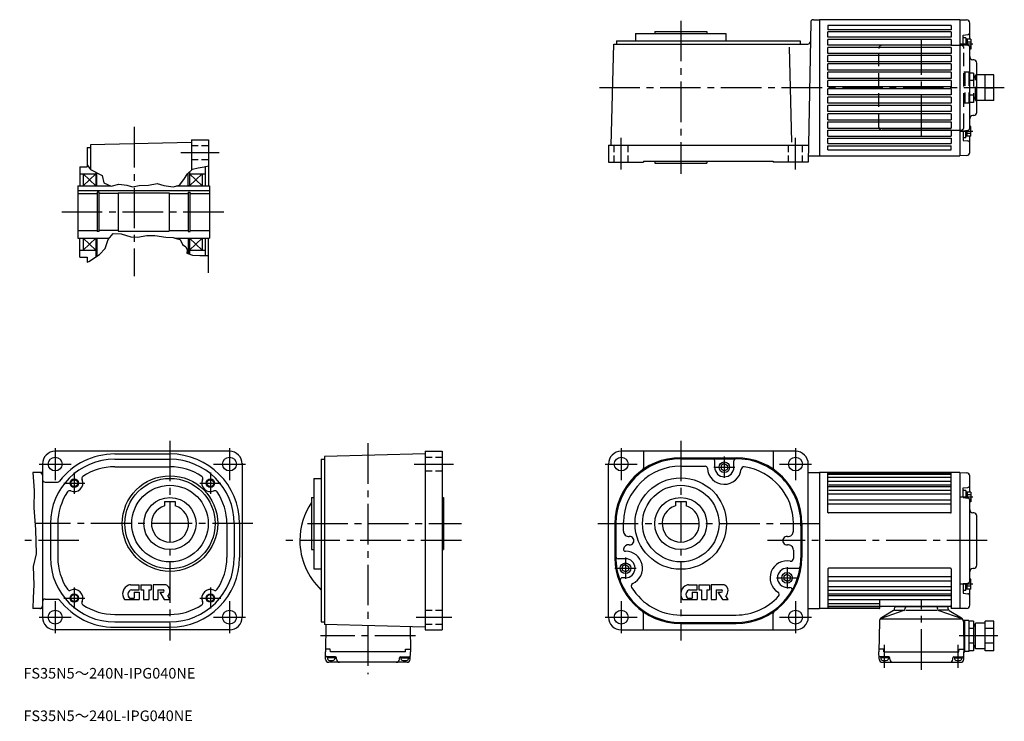
# Model space of a CAD drawing. Extents: x 96 to 1023, y 128 to 788.
import ezdxf

# ---------------------------------------------------------------- set-up
doc = ezdxf.new("R2010")
doc.units = 0
doc.header["$LTSCALE"] = 4
doc.header["$MEASUREMENT"] = 0
for name, pattern in [('HIDDEN2', [4.7625, 3.175, -1.5875]), ('SEKKEI_A2_', [14.2875, 9.525, -1.5875, 1.5875, -1.5875]), ('SEKKEI_H', [2.38125, 1.5875, -0.79375])]:
    doc.linetypes.add(name, pattern=pattern)
doc.layers.get('0').update_dxf_attribs({"linetype": 'CONTINUOUS'})
for name, color, linetype in [('CENTER', 3, 'SEKKEI_A2_'), ('HIDS', 1, 'HIDDEN2'), ('HOJO', 4, 'CONTINUOUS'), ('TITLE', 4, 'CONTINUOUS')]:
    doc.layers.add(name, color=color, linetype=linetype)
doc.styles.get("Standard").update_dxf_attribs({"font": 'simplex.shx', "bigfont": 'extfont.shx'})

msp = doc.modelspace()

# ---------------------------------------------------------------- linework, layer by layer
for p, q in [((843.24, 787.89), (848.89, 787.89)), ((848.89, 787.89), (848.89, 659.89)), ((980.89, 787.89), (848.89, 787.89)), ((980.89, 787.89), (980.89, 659.89)), ((980.89, 787.89), (987.47, 787.72)), ((840.75, 785.44), (838.45, 653.89)), ((972.89, 782.38), (856.89, 782.38)), ((856.89, 782.38), (856.89, 778.39)), ((972.89, 778.39), (856.89, 778.39)), ((972.89, 782.38), (972.89, 778.39)), ((990.39, 769.5), (990.39, 784.72)), ((675.95, 774.89), (760.95, 774.89)), ((675.95, 774.89), (675.95, 767.89)), ((693.95, 776.89), (742.95, 776.89)), ((693.95, 776.89), (693.95, 774.89)), ((742.95, 776.89), (742.95, 774.89)), ((760.95, 774.89), (760.95, 767.89)), ((972.89, 776.39), (856.89, 776.39)), ((856.89, 771.39), (856.89, 776.39)), ((972.89, 771.39), (856.89, 771.39)), ((972.89, 769.39), (856.89, 769.39)), ((856.89, 763.89), (856.89, 769.39)), ((972.89, 776.39), (972.89, 771.39)), ((972.89, 769.39), (972.89, 763.89)), ((984.09, 773.49), (988.56, 773.88)), ((984.09, 764.35), (984.09, 773.49)), ((986.69, 770.9), (984.09, 770.9)), ((986.69, 770.9), (986.69, 764.12)), ((991.49, 769.5), (986.69, 769.5)), ((987.99, 769.5), (987.99, 764)), ((991.49, 769.5), (991.49, 760.3)), ((652.95, 669.89), (655.44, 764.89)), ((655.44, 764.89), (837.93, 764.89)), ((657.95, 767.89), (830.95, 767.89)), ((657.95, 767.89), (657.95, 764.89)), ((823, 672.84), (820.66, 761.97)), ((830.95, 767.89), (830.95, 764.89)), ((972.89, 763.89), (856.89, 763.89)), ((972.89, 761.89), (856.89, 761.89)), ((856.89, 756.09), (856.89, 761.89)), ((972.89, 763.89), (907.89, 763.89)), ((972.89, 761.89), (972.89, 756.09)), ((984.09, 764.35), (988.56, 763.95)), ((987.99, 765.99), (986.69, 765.2)), ((987.99, 765.41), (986.69, 764.61)), ((991.49, 766.9), (987.99, 766.9)), ((991.49, 762.9), (990.15, 762.9)), ((990.39, 685.83), (990.39, 761.96)), ((991.49, 760.3), (990.39, 760.3)), ((972.89, 756.09), (856.89, 756.09)), ((972.89, 754.09), (856.89, 754.09)), ((856.89, 748.29), (856.89, 754.09)), ((972.89, 754.09), (972.89, 748.29)), ((972.89, 748.29), (856.89, 748.29)), ((972.89, 746.29), (856.89, 746.29)), ((856.89, 740.49), (856.89, 746.29)), ((972.89, 746.29), (972.89, 740.49)), ((994.15, 750.05), (993.15, 750.13)), ((996.89, 700.73), (996.89, 747.06)), ((972.89, 740.49), (856.89, 740.49)), ((972.89, 738.49), (856.89, 738.49)), ((856.89, 732.69), (856.89, 738.49)), ((972.89, 732.69), (856.89, 732.69)), ((972.89, 738.49), (972.89, 732.69)), ((1012.89, 735.89), (996.89, 735.89)), ((1004.89, 711.89), (1004.89, 735.89)), ((1012.89, 711.89), (1012.89, 735.89)), ((972.89, 730.69), (856.89, 730.69)), ((856.89, 724.89), (856.89, 730.69)), ((972.89, 724.89), (856.89, 724.89)), ((972.89, 722.89), (856.89, 722.89)), ((856.89, 717.09), (856.89, 722.89)), ((972.89, 730.69), (972.89, 724.89)), ((972.89, 722.89), (972.89, 717.09)), ((1004.89, 723.89), (1012.89, 723.89)), ((972.89, 717.09), (856.89, 717.09)), ((972.89, 715.09), (856.89, 715.09)), ((856.89, 709.29), (856.89, 715.09)), ((972.89, 715.09), (972.89, 709.29)), ((972.89, 709.29), (856.89, 709.29)), ((972.89, 707.29), (856.89, 707.29)), ((856.89, 701.49), (856.89, 707.29)), ((972.89, 707.29), (972.89, 701.49)), ((1012.89, 711.89), (996.89, 711.89)), ((972.89, 701.49), (856.89, 701.49)), ((972.89, 699.49), (856.89, 699.49)), ((856.89, 693.69), (856.89, 699.49)), ((972.89, 699.49), (972.89, 693.69)), ((994.15, 697.74), (993.13, 697.65)), ((856.89, 693.69), (972.89, 693.69)), ((856.89, 691.69), (972.89, 691.69)), ((856.89, 685.89), (856.89, 691.69)), ((856.89, 685.89), (972.89, 685.89)), ((972.89, 691.69), (972.89, 685.89)), ((991.49, 687.48), (990.39, 687.48)), ((991.49, 678.28), (991.49, 687.48)), ((856.89, 683.89), (972.89, 683.89)), ((856.89, 678.39), (856.89, 683.89)), ((856.89, 678.39), (972.89, 678.39)), ((856.89, 676.39), (972.89, 676.39)), ((856.89, 671.39), (856.89, 676.39)), ((972.89, 683.89), (907.89, 683.89)), ((972.89, 683.89), (972.89, 678.39)), ((972.89, 676.39), (972.89, 671.39)), ((984.09, 683.44), (988.56, 683.84)), ((984.09, 683.44), (984.09, 674.3)), ((986.69, 676.88), (984.09, 676.88)), ((986.69, 676.88), (986.69, 683.67)), ((987.99, 682.38), (986.69, 683.18)), ((987.99, 681.8), (986.69, 682.59)), ((991.49, 678.28), (986.69, 678.28)), ((987.99, 678.28), (987.99, 683.79)), ((991.49, 680.88), (987.99, 680.88)), ((991.49, 684.88), (990.15, 684.88)), ((990.39, 663.07), (990.39, 678.28)), ((160.11, 667.53), (160.11, 649.53)), ((160.11, 667.53), (163.11, 667.53)), ((258.11, 672.53), (163.11, 670.04)), ((163.11, 670.04), (163.11, 647.21)), ((258.11, 675.03), (258.11, 646.41)), ((258.11, 675.03), (274.11, 675.03)), ((274.11, 675.03), (274.11, 631.53)), ((650.45, 669.89), (650.45, 653.89)), ((650.45, 669.89), (838.73, 669.89)), ((856.89, 671.39), (972.89, 671.39)), ((856.89, 669.39), (972.89, 669.39)), ((856.89, 665.41), (856.89, 669.39)), ((972.89, 665.41), (972.89, 669.39)), ((984.09, 674.3), (988.56, 673.91)), ((838.55, 659.89), (848.89, 659.89)), ((848.89, 659.89), (980.89, 659.89)), ((856.89, 665.41), (972.89, 665.41)), ((987.47, 660.07), (980.89, 659.89)), ((153.11, 649.53), (160.11, 649.53)), ((153.11, 649.53), (153.11, 631.53)), ((271.11, 649.63), (271.11, 631.53)), ((650.45, 653.89), (683.45, 653.89)), ((683.45, 654.89), (805.45, 654.89)), ((683.45, 654.89), (683.45, 653.89)), ((693.95, 654.89), (693.95, 652.89)), ((693.95, 652.89), (742.95, 652.89)), ((742.95, 654.89), (742.95, 652.89)), ((805.45, 654.89), (805.45, 653.89)), ((838.45, 653.89), (805.45, 653.89)), ((153.11, 643.03), (168.11, 643.03)), ((156.11, 643.03), (156.11, 631.53)), ((156.11, 631.53), (167.98, 643.03)), ((156.11, 643.03), (168.11, 631.53)), ((168.11, 644.42), (168.11, 631.53)), ((169.11, 631.53), (169.11, 643.89)), ((255.11, 631.53), (255.11, 643.41)), ((256.11, 644.41), (256.11, 631.53)), ((256.11, 643.03), (271.11, 643.03)), ((256.11, 643.03), (268.11, 631.53)), ((268.11, 643.03), (256.11, 631.53)), ((268.11, 643.03), (268.11, 631.53)), ((151.11, 631.53), (151.11, 582.53)), ((151.11, 631.53), (172.73, 631.53)), ((172.73, 631.53), (181.86, 631.53)), ((243.86, 631.53), (275.11, 631.53)), ((256.11, 631.53), (254.73, 631.53)), ((275.11, 631.53), (275.11, 631.16)), ((275.11, 631.53), (275.11, 582.53)), ((151.11, 627.33), (275.11, 627.33)), ((151.11, 624.53), (169.36, 624.53)), ((171.11, 625.53), (169.36, 625.53)), ((169.36, 625.53), (169.36, 588.53)), ((171.11, 588.53), (171.11, 625.53)), ((189.11, 624.53), (171.11, 624.53)), ((189.11, 625.03), (237.11, 625.03)), ((189.11, 625.03), (189.11, 589.03)), ((237.11, 625.03), (237.11, 589.03)), ((237.11, 624.53), (255.11, 624.53)), ((255.11, 625.53), (256.86, 625.53)), ((255.11, 625.53), (255.11, 588.53)), ((256.86, 588.53), (256.86, 625.53)), ((256.86, 624.53), (275.11, 624.53)), ((151.11, 589.53), (169.36, 589.53)), ((171.11, 588.53), (169.36, 588.53)), ((189.11, 589.53), (171.11, 589.53)), ((189.11, 589.03), (237.11, 589.03)), ((237.11, 589.53), (255.11, 589.53)), ((255.11, 588.53), (256.86, 588.53)), ((256.86, 589.53), (275.11, 589.53)), ((151.11, 582.53), (180.81, 582.53)), ((153.11, 564.53), (153.11, 582.53)), ((156.11, 582.53), (156.11, 571.03)), ((156.11, 582.53), (167.98, 571.16)), ((168.11, 582.53), (156.11, 571.03)), ((168.11, 582.53), (168.11, 564.63)), ((169.11, 582.53), (169.11, 565.28)), ((242.36, 582.53), (275.11, 582.53)), ((255.11, 582.53), (255.11, 567.76)), ((256.11, 582.53), (256.11, 567.44)), ((256.11, 582.53), (268.11, 571.03)), ((268.11, 582.53), (256.23, 571.03)), ((268.11, 582.53), (268.11, 571.03)), ((271.11, 582.53), (271.11, 566.03)), ((274.11, 549.69), (274.11, 582.53)), ((153.11, 571.03), (168.11, 571.03)), ((256.11, 571.03), (271.11, 571.03)), ((153.11, 564.53), (160.11, 564.53)), ((160.11, 564.53), (160.11, 559.86)), ((293.87, 381.89), (129.87, 381.89)), ((478.13, 381.89), (478.13, 213.89)), ((478.13, 381.89), (494.13, 381.89)), ((494.13, 381.89), (494.13, 213.89)), ((826.45, 381.89), (662.45, 381.89)), ((683.45, 381.89), (683.45, 366.37)), ((805.45, 381.89), (805.45, 366.37)), ((185.87, 379.39), (237.87, 379.39)), ((185.87, 374.39), (237.87, 374.39)), ((305.87, 370.7), (305.87, 225.89)), ((380.13, 374.39), (380.13, 221.39)), ((380.13, 374.39), (383.13, 374.39)), ((478.13, 379.39), (383.13, 376.91)), ((383.13, 376.91), (383.13, 218.88)), ((718.45, 375.89), (770.45, 375.89)), ((718.45, 374.89), (769.84, 374.89)), ((750.45, 366.89), (750.45, 372.89)), ((768.45, 366.89), (768.45, 372.89)), ((117.87, 361.89), (108.97, 361.89)), ((117.87, 369.89), (117.87, 225.89)), ((185.87, 367.39), (237.87, 367.39)), ((650.45, 225.89), (650.45, 369.89)), ((718.45, 367.89), (741.48, 367.89)), ((759.45, 370.32), (756.45, 368.59)), ((756.45, 368.59), (756.45, 365.2)), ((759.45, 363.46), (756.45, 365.2)), ((759.45, 370.32), (762.45, 368.59)), ((759.45, 363.46), (762.45, 365.2)), ((762.45, 368.59), (762.45, 365.2)), ((838.45, 225.89), (838.45, 369.89)), ((838.45, 361.89), (848.89, 361.89)), ((848.89, 361.89), (848.89, 233.89)), ((980.89, 361.89), (848.89, 361.89)), ((856.89, 324.39), (856.89, 361.89)), ((972.89, 361.41), (856.89, 361.41)), ((972.89, 324.39), (972.89, 361.89)), ((980.89, 361.89), (980.89, 233.89)), ((980.89, 361.89), (987.47, 361.72)), ((120.37, 352.89), (132, 352.89)), ((373.13, 356.39), (373.13, 271.39)), ((373.13, 356.39), (380.13, 356.39)), ((972.89, 359.94), (856.89, 359.94)), ((972.89, 357.39), (856.89, 357.39)), ((972.89, 353.63), (856.89, 353.63)), ((990.39, 343.5), (990.39, 358.72)), ((972.89, 348.37), (856.89, 348.37)), ((971.89, 349.9), (857.89, 349.9)), ((971.89, 344.89), (857.89, 344.89)), ((984.09, 347.49), (988.56, 347.88)), ((984.09, 338.35), (984.09, 347.49)), ((986.69, 344.9), (984.09, 344.9)), ((986.69, 344.9), (986.69, 338.12)), ((991.49, 343.5), (986.69, 343.5)), ((987.99, 343.5), (987.99, 338)), ((991.49, 343.5), (991.49, 334.3)), ((232.87, 334.69), (232.87, 330.67)), ((232.87, 334.69), (242.87, 334.69)), ((242.87, 334.69), (242.87, 330.67)), ((371.13, 338.39), (371.13, 289.39)), ((371.13, 338.39), (373.13, 338.39)), ((494.13, 338.39), (495.13, 338.39)), ((495.13, 338.39), (495.13, 289.39)), ((713.45, 334.69), (723.45, 334.69)), ((713.45, 334.69), (713.45, 330.67)), ((723.45, 334.69), (723.45, 330.67)), ((972.89, 341.46), (856.89, 341.46)), ((971.89, 336.07), (857.89, 336.07)), ((984.09, 338.35), (988.56, 337.95)), ((987.99, 339.99), (986.69, 339.2)), ((987.99, 339.41), (986.69, 338.61)), ((991.49, 340.9), (987.99, 340.9)), ((991.49, 336.9), (990.15, 336.9)), ((990.39, 259.83), (990.39, 335.96)), ((991.49, 334.3), (990.39, 334.3)), ((972.89, 332.11), (856.89, 332.11)), ((664.45, 306.84), (664.45, 315.39)), ((972.39, 323.89), (857.39, 323.89)), ((994.15, 324.05), (993.15, 324.13)), ((996.89, 274.73), (996.89, 321.06)), ((125.37, 313.89), (125.37, 281.9)), ((132.37, 313.89), (132.37, 281.9)), ((291.37, 313.89), (291.37, 281.89)), ((298.37, 313.89), (298.37, 281.89)), ((303.37, 313.89), (303.37, 281.89)), ((656.45, 313.89), (656.45, 281.89)), ((657.45, 313.89), (657.45, 282.89)), ((824.45, 306.84), (824.45, 313.89)), ((831.45, 311.77), (831.45, 281.65)), ((832.45, 313.89), (832.45, 281.89)), ((371.13, 289.39), (373.13, 289.39)), ((494.13, 289.39), (495.13, 289.39)), ((824.45, 288.95), (824.45, 281.06)), ((666.45, 280.89), (659.46, 280.89)), ((373.13, 271.39), (380.13, 271.39)), ((666.45, 275.32), (663.45, 273.59)), ((663.45, 273.59), (663.45, 270.2)), ((666.45, 268.46), (663.45, 270.2)), ((666.45, 275.32), (669.45, 273.59)), ((666.45, 268.46), (669.45, 270.2)), ((669.45, 273.59), (669.45, 270.2)), ((818.45, 271.89), (828.9, 271.89)), ((856.89, 271.39), (856.89, 233.89)), ((972.39, 271.89), (857.39, 271.89)), ((972.89, 271.39), (972.89, 233.89)), ((994.15, 271.74), (993.13, 271.65)), ((666.45, 262.89), (663.31, 262.89)), ((666.45, 262.89), (663.31, 262.89)), ((818.45, 266.32), (815.45, 264.59)), ((815.45, 264.59), (815.45, 261.2)), ((818.45, 259.46), (815.45, 261.2)), ((818.45, 266.32), (821.45, 264.59)), ((818.45, 259.46), (821.45, 261.2)), ((821.45, 264.59), (821.45, 261.2)), ((972.89, 263.68), (856.89, 263.68)), ((972.89, 259.72), (857.89, 259.72)), ((991.49, 261.48), (990.39, 261.48)), ((991.49, 252.28), (991.49, 261.48)), ((200.59, 256.39), (208.75, 256.39)), ((201.65, 251.49), (208.75, 251.49)), ((208.75, 251.49), (208.75, 256.39)), ((210.5, 256.39), (220.3, 256.39)), ((210.5, 256.39), (210.5, 251.49)), ((210.5, 251.49), (212.95, 251.49)), ((212.95, 251.49), (212.95, 242.39)), ((217.85, 251.49), (217.85, 242.39)), ((217.85, 251.49), (220.3, 251.49)), ((220.3, 256.39), (220.3, 251.49)), ((222.05, 256.39), (222.05, 242.39)), ((233.37, 256.39), (222.05, 256.39)), ((226.6, 251.49), (226.6, 242.39)), ((226.6, 251.49), (231.5, 251.49)), ((725.68, 256.39), (733.85, 256.39)), ((726.75, 251.49), (733.85, 251.49)), ((733.85, 251.49), (733.85, 256.39)), ((735.6, 256.39), (745.4, 256.39)), ((735.6, 256.39), (735.6, 251.49)), ((735.6, 251.49), (738.05, 251.49)), ((738.05, 251.49), (738.05, 242.39)), ((742.95, 251.49), (745.4, 251.49)), ((742.95, 251.49), (742.95, 242.39)), ((745.4, 256.39), (745.4, 251.49)), ((758.46, 256.39), (747.15, 256.39)), ((747.15, 256.39), (747.15, 242.39)), ((751.7, 251.49), (756.6, 251.49)), ((751.7, 251.49), (751.7, 242.39)), ((818.45, 253.89), (821.25, 253.89)), ((972.89, 254.33), (856.89, 254.33)), ((972.89, 250.9), (857.89, 250.9)), ((984.09, 257.44), (988.56, 257.84)), ((984.09, 257.44), (984.09, 248.3)), ((986.69, 250.88), (984.09, 250.88)), ((986.69, 250.88), (986.69, 257.67)), ((987.99, 256.38), (986.69, 257.18)), ((987.99, 255.8), (986.69, 256.59)), ((991.49, 252.28), (986.69, 252.28)), ((987.99, 252.28), (987.99, 257.79)), ((991.49, 254.88), (987.99, 254.88)), ((991.49, 258.88), (990.15, 258.88)), ((990.39, 237.07), (990.39, 252.28)), ((120.37, 242.89), (132, 242.89)), ((195.03, 242.39), (208.75, 242.39)), ((199.96, 243.79), (204.2, 243.79)), ((204.2, 249.39), (204.2, 243.79)), ((204.2, 249.39), (208.75, 249.39)), ((208.75, 249.39), (208.75, 242.39)), ((212.95, 242.39), (217.85, 242.39)), ((222.05, 242.39), (226.6, 242.39)), ((228.35, 249.39), (231.5, 249.39)), ((228.35, 249.39), (232.55, 242.39)), ((232.55, 242.39), (237.87, 242.39)), ((237.87, 242.39), (235.77, 245.89)), ((720.13, 242.39), (733.85, 242.39)), ((725.06, 243.79), (729.3, 243.79)), ((729.3, 249.39), (733.85, 249.39)), ((729.3, 249.39), (729.3, 243.79)), ((733.85, 249.39), (733.85, 242.39)), ((738.05, 242.39), (742.95, 242.39)), ((747.15, 242.39), (751.7, 242.39)), ((753.45, 249.39), (756.6, 249.39)), ((753.45, 249.39), (757.65, 242.39)), ((757.65, 242.39), (762.97, 242.39)), ((762.97, 242.39), (760.87, 245.89)), ((972.89, 247.42), (856.89, 247.42)), ((972.89, 242.16), (856.89, 242.16)), ((972.89, 245.89), (857.89, 245.89)), ((905.89, 234.39), (905.89, 241.16)), ((984.09, 248.3), (988.56, 247.91)), ((117.87, 233.89), (108.99, 233.89)), ((838.45, 233.89), (848.89, 233.89)), ((905.39, 233.89), (848.89, 233.89)), ((905.89, 238.4), (856.89, 238.4)), ((905.89, 235.85), (856.89, 235.85)), ((905.39, 234.38), (856.89, 234.38)), ((971.89, 235.89), (906.89, 235.89)), ((928.43, 232.16), (906.92, 224.5)), ((918.77, 232.07), (907.31, 225.11)), ((919.72, 233.61), (919.85, 235.04)), ((920.02, 232.59), (928.27, 232.59)), ((969.43, 235.49), (920.35, 235.49)), ((920.89, 235.89), (920.89, 235.49)), ((929.75, 233.87), (929.85, 235.04)), ((930.14, 232.59), (959.72, 232.59)), ((960.03, 233.87), (959.93, 235.04)), ((961.35, 232.16), (982.85, 224.5)), ((969.76, 232.59), (961.51, 232.59)), ((968.89, 235.89), (968.89, 235.49)), ((970.05, 233.61), (969.93, 235.04)), ((971.01, 232.07), (982.47, 225.11)), ((980.89, 233.89), (972.89, 233.89)), ((987.47, 234.07), (980.89, 233.89)), ((185.87, 228.39), (237.87, 228.39)), ((683.45, 213.89), (683.45, 229.42)), ((718.39, 227.89), (770.45, 227.89)), ((805.45, 213.89), (805.45, 229.42)), ((982.85, 223.98), (906.92, 223.98)), ((985.63, 222.69), (984.26, 222.69)), ((989.39, 222.69), (984.89, 222.69)), ((985.89, 193.19), (985.63, 222.69)), ((989.39, 222.69), (989.39, 193.69)), ((293.87, 213.89), (129.87, 213.89)), ((185.87, 221.39), (237.87, 221.39)), ((185.87, 216.39), (237.87, 216.39)), ((380.13, 221.39), (383.13, 221.39)), ((478.13, 216.39), (383.13, 218.88)), ((384.58, 218.84), (384.13, 193.19)), ((463.72, 216.77), (464.13, 193.19)), ((478.13, 213.89), (494.13, 213.89)), ((662.45, 213.89), (826.45, 213.89)), ((718.45, 219.89), (770.45, 219.89)), ((718.51, 220.89), (769.76, 220.89)), ((905.39, 221.77), (904.89, 193.19)), ((984.39, 221.77), (984.89, 193.19)), ((993.89, 222.05), (989.39, 222.05)), ((993.89, 215.12), (989.39, 215.12)), ((993.89, 222.05), (993.89, 194.34)), ((993.89, 222.05), (993.89, 194.34)), ((995.89, 218.69), (993.89, 218.69)), ((995.89, 196.19), (995.89, 220.19)), ((1004.89, 220.19), (995.89, 220.19)), ((1004.89, 194.34), (1004.89, 222.05)), ((1012.89, 222.05), (1004.89, 222.05)), ((1012.89, 215.12), (1004.89, 215.12)), ((1012.89, 194.34), (1012.89, 222.05)), ((388.71, 195.69), (384.19, 195.69)), ((388.93, 193.19), (388.71, 195.69)), ((459.33, 193.19), (459.55, 195.69)), ((459.55, 195.69), (464.08, 195.69)), ((909.47, 195.69), (904.94, 195.69)), ((909.69, 193.19), (909.47, 195.69)), ((980.09, 193.19), (980.31, 195.69)), ((980.31, 195.69), (984.84, 195.69)), ((993.89, 201.27), (989.39, 201.27)), ((995.89, 197.69), (993.89, 197.69)), ((1004.89, 196.19), (995.89, 196.19)), ((1012.89, 201.27), (1004.89, 201.27)), ((384.31, 186.32), (384.13, 193.19)), ((393.53, 188.69), (385.23, 188.69)), ((386.03, 188.69), (386.03, 186.72)), ((393.03, 187.69), (386.03, 187.69)), ((459.33, 193.19), (388.93, 193.19)), ((393.03, 188.69), (393.03, 186.72)), ((394.53, 186.39), (394.53, 187.69)), ((453.73, 186.39), (453.73, 187.69)), ((454.73, 188.69), (463.04, 188.69)), ((455.23, 188.69), (455.23, 186.72)), ((455.23, 187.69), (462.23, 187.69)), ((462.23, 188.69), (462.23, 186.72)), ((463.95, 186.32), (464.13, 193.19)), ((905.07, 186.32), (904.89, 193.19)), ((914.29, 188.69), (905.98, 188.69)), ((906.79, 188.69), (906.79, 186.72)), ((913.79, 187.69), (906.79, 187.69)), ((909.69, 193.19), (980.09, 193.19)), ((913.79, 188.69), (913.79, 186.72)), ((915.29, 186.39), (915.29, 187.69)), ((974.49, 186.39), (974.49, 187.69)), ((975.49, 188.69), (983.8, 188.69)), ((975.99, 188.69), (975.99, 186.72)), ((975.99, 187.69), (982.99, 187.69)), ((982.99, 188.69), (982.99, 186.72)), ((984.71, 186.32), (984.89, 193.19)), ((984.89, 193.19), (985.89, 193.19)), ((989.39, 193.69), (985.88, 193.69)), ((993.89, 194.34), (989.39, 194.34)), ((1012.89, 194.34), (1004.89, 194.34)), ((460.95, 183.39), (387.31, 183.39)), ((908.07, 183.39), (981.71, 183.39))]:
    msp.add_line(p, q)
for centre, radius in [((129.87, 369.89), 6.5), ((293.87, 369.89), 6.5), ((662.45, 369.89), 6.5), ((759.45, 366.89), 5), ((826.45, 369.89), 6.5), ((147.87, 351.89), 3.25), ((237.87, 313.89), 44.95), ((237.87, 313.89), 42.5), ((275.87, 351.89), 3.25), ((718.45, 313.89), 43), ((237.87, 313.89), 36), ((718.45, 313.89), 36), ((237.87, 313.89), 24.5), ((718.45, 313.89), 24.5), ((666.45, 271.89), 5), ((818.45, 262.89), 5), ((147.87, 243.89), 3.25), ((275.87, 243.89), 3.25), ((129.87, 225.89), 6.5), ((293.87, 225.89), 6.5), ((662.45, 225.89), 6.5), ((826.45, 225.89), 6.5)]:
    msp.add_circle(centre, radius)
for centre, radius, start, end in [((843.24, 785.39), 2.5, 90, 178.99982), ((987.39, 784.72), 3, 0, 88.5), ((988.39, 775.87), 2, 275, 0), ((837.93, 767.39), 2.5, 270, 358.99841), ((988.39, 761.96), 2, 0, 85), ((993.39, 753.12), 3, 180, 264.99969), ((993.89, 747.06), 3, 0, 85.03123), ((993.39, 694.66), 3, 94.9695, 180), ((993.89, 700.73), 3, 274.96877, 0), ((988.39, 685.83), 2, 275, 0), ((988.39, 671.92), 2, 0, 85), ((987.39, 663.07), 3, 271.49994, 0), ((129.87, 369.89), 12, 90, 180), ((293.87, 369.89), 12, 0, 90), ((662.45, 369.89), 12, 90, 180), ((826.45, 369.89), 12, 0, 90), ((185.87, 313.89), 60.5, 90, 180), ((185.87, 313.89), 65.5, 90, 142.3891), ((237.87, 313.89), 65.5, 0, 90), ((237.87, 313.89), 60.5, 0, 90), ((718.45, 313.89), 62, 90, 180), ((718.45, 313.89), 61, 90, 180), ((748.45, 372.89), 2, 0, 90), ((748.45, 372.89), 2, 0, 5.33425), ((770.45, 372.89), 2, 90, 180), ((770.45, 313.89), 61, 358.00485, 90.5756), ((770.45, 313.89), 62, 0, 90), ((115.37, 359.39), 2.5, 0, 90), ((185.87, 313.89), 53.5, 90, 123.8896), ((237.87, 313.89), 53.5, 56.11067, 90), ((718.45, 313.89), 54, 90, 178.40886), ((680.95, 366.37), 2.5, 305.5488, 0), ((741.48, 365.89), 2, 3.18309, 90), ((759.45, 366.89), 16, 183.18491, 353.73849), ((759.45, 366.89), 9, 180, 0), ((777.84, 364.86), 2.5, 81.75211, 184.57965), ((770.45, 313.89), 54, 0, 81.75211), ((807.95, 366.37), 2.5, 180, 234.4512), ((987.39, 358.72), 3, 0, 88.5), ((120.37, 355.39), 2.5, 180, 270), ((132, 355.4), 2.5, 270, 322.38989), ((147.87, 351.89), 8, 245.60969, 24.38986), ((157.43, 356.23), 2.5, 123.8895, 204.39059), ((266.31, 356.23), 2.5, 335.60938, 56.11046), ((275.87, 351.89), 8, 155.61011, 294.39069), ((185.87, 313.89), 53.5, 146.11099, 180), ((143.53, 342.33), 2.5, 65.60894, 146.1115), ((280.21, 342.33), 2.5, 33.88905, 114.3895), ((237.87, 313.89), 53.5, 0, 33.88921), ((988.39, 349.87), 2, 275, 0), ((424.13, 297.89), 64, 145.90662, 180), ((988.39, 335.96), 2, 0, 85), ((237.87, 313.89), 17.5, 106.60159, 73.39837), ((718.45, 313.89), 17.5, 106.60159, 73.39837), ((857.39, 324.39), 0.5, 180, 270), ((972.39, 324.39), 0.5, 270, 0), ((993.39, 327.12), 3, 180, 264.99969), ((993.89, 321.06), 3, 0, 85.03123), ((669.45, 306.84), 5, 180, 276.38141), ((819.45, 306.84), 5, 263.62207, 0), ((424.13, 297.89), 64, 180, 226.56746), ((670.45, 297.89), 4, 263.61859, 96.38141), ((818.45, 297.89), 4, 83.62212, 276.3779), ((666.45, 289.89), 2, 180, 270), ((669.45, 288.95), 5, 83.61859, 169.3049), ((666.45, 271.89), 16, 295.33783, 90), ((819.45, 288.95), 5, 0, 96.37789), ((185.87, 281.89), 60.5, 180, 270), ((185.87, 281.89), 53.5, 180, 213.8894), ((237.87, 281.89), 60.5, 270, 0), ((237.87, 281.89), 65.5, 270, 0), ((237.87, 281.89), 53.5, 326.11115, 0), ((718.45, 281.89), 62, 180, 270), ((718.45, 281.89), 61, 179.0607, 270.06119), ((659.46, 282.89), 2, 180, 270), ((666.45, 271.89), 9, 270, 90), ((770.45, 281.89), 61, 269.35651, 359.76541), ((770.45, 281.89), 62, 270, 0), ((818.45, 262.89), 16, 78.84422, 237.96519), ((821.95, 281.06), 2.5, 259.09451, 0), ((818.45, 262.89), 9, 90, 270), ((828.9, 273.89), 2, 270, 352.20731), ((857.39, 271.39), 0.5, 90, 180), ((972.39, 271.39), 0.5, 0, 90), ((993.39, 268.66), 3, 94.9695, 180), ((993.89, 274.73), 3, 274.96877, 0), ((663.31, 260.89), 2, 90, 200.8506), ((663.31, 260.89), 2, 90, 104.9039), ((988.39, 259.83), 2, 275, 0), ((143.53, 253.46), 2.5, 213.88879, 294.3898), ((147.87, 243.89), 8, 335.61044, 114.3898), ((202.45, 247.66), 9.1, 112.3525, 215.3745), ((203.15, 247.22), 4.9, 135.5461, 220.52901), ((200.59, 252.19), 4.2, 90, 112.3527), ((201.65, 248.69), 2.8, 90, 135.5462), ((231.5, 250.44), 1.05, 270, 90), ((233.37, 253.59), 2.8, 59.1331, 90), ((231.57, 250.59), 6.3, 311.81042, 59.13299), ((275.87, 243.89), 8, 65.6102, 204.3902), ((280.21, 253.46), 2.5, 245.6102, 326.11121), ((674.41, 255.2), 2.5, 115.48942, 211.22717), ((718.45, 281.89), 54, 211.22717, 270), ((727.55, 247.66), 9.1, 112.3525, 215.3745), ((728.25, 247.22), 4.9, 135.5461, 220.52901), ((725.68, 252.19), 4.2, 90, 112.3527), ((726.75, 248.69), 2.8, 90, 135.5462), ((756.6, 250.44), 1.05, 270, 90), ((758.46, 253.59), 2.8, 59.1331, 90), ((756.67, 250.59), 6.3, 311.81042, 59.13299), ((821.25, 251.89), 2, 329.43793, 90), ((120.37, 240.39), 2.5, 90, 180), ((132, 240.39), 2.5, 37.61126, 90), ((185.87, 281.89), 65.5, 217.6107, 270), ((199.96, 244.49), 0.7, 220.5302, 270), ((725.06, 244.49), 0.7, 220.5302, 270), ((770.45, 281.89), 54, 270, 317.73593), ((808.56, 247.26), 2.5, 317.73593, 57.69361), ((904.89, 241.16), 1, 0, 90), ((988.39, 245.92), 2, 0, 85), ((115.37, 236.39), 2.5, 270, 0), ((157.43, 239.56), 2.5, 155.6087, 236.1105), ((185.87, 281.89), 53.5, 236.11081, 270), ((237.87, 281.89), 53.5, 270, 303.8898), ((266.31, 239.56), 2.5, 303.88953, 24.38908), ((905.39, 234.88), 0.5, 270, 0), ((905.39, 234.39), 0.5, 270, 0), ((906.89, 236.89), 1, 180, 270), ((917.73, 233.78), 2, 301.27434, 355.00002), ((920.35, 234.99), 0.5, 90, 175.00001), ((927.75, 234.05), 2, 289.61002, 354.99988), ((930.35, 234.99), 0.5, 90, 175.00001), ((959.43, 234.99), 0.5, 5, 90), ((962.02, 234.05), 2, 185.00012, 250.38998), ((969.43, 234.99), 0.5, 5, 90), ((972.05, 233.78), 2, 185, 238.72565), ((971.89, 236.89), 1, 270, 0), ((987.39, 237.07), 3, 271.49994, 0), ((129.87, 225.89), 12, 180, 270), ((293.87, 225.89), 12, 270, 0), ((662.45, 225.89), 12, 180, 270), ((680.95, 229.42), 2.5, 0, 54.4512), ((807.95, 229.42), 2.5, 125.5488, 180), ((826.45, 225.89), 12, 270, 0), ((909.39, 221.7), 4, 121.27434, 179), ((980.39, 221.7), 4, 1, 58.72566), ((984.63, 222.63), 1, 0.5, 3.76082), ((385.23, 189.69), 1, 181.5, 270), ((387.31, 186.39), 3, 181.5, 270), ((387.33, 186.72), 1.3, 180, 253.39909), ((389.53, 194.09), 9, 253.39899, 286.60153), ((391.73, 186.72), 1.3, 286.60158, 0), ((393.53, 187.69), 1, 0, 90), ((397.53, 186.39), 3, 180, 270), ((450.73, 186.39), 3, 270, 0), ((454.73, 187.69), 1, 90, 180), ((456.53, 186.72), 1.3, 180, 253.39842), ((458.73, 194.09), 9, 253.39848, 286.60101), ((460.95, 186.39), 3, 270, 358.5), ((460.93, 186.72), 1.3, 286.6009, 0), ((463.04, 189.69), 1, 270, 358.5), ((905.98, 189.69), 1, 181.5, 270), ((908.07, 186.39), 3, 181.5, 270), ((908.09, 186.72), 1.3, 180, 253.3991), ((910.29, 194.09), 9, 253.39899, 286.60152), ((912.49, 186.72), 1.3, 286.60158, 0), ((914.29, 187.69), 1, 0, 90), ((918.29, 186.39), 3, 180, 270), ((971.49, 186.39), 3, 270, 0), ((975.49, 187.69), 1, 90, 180), ((977.29, 186.72), 1.3, 180, 253.39842), ((979.49, 194.09), 9, 253.39847, 286.60101), ((981.71, 186.39), 3, 270, 358.5), ((981.69, 186.72), 1.3, 286.60091, 0), ((983.8, 189.69), 1, 270, 358.5)]:
    msp.add_arc(centre, radius, start, end)
at = {"layer": 'CENTER'}
for p, q in [((718.45, 786.89), (718.45, 642.89)), ((944.89, 678.89), (944.89, 768.89)), ((993.39, 764.9), (981.39, 764.9)), ((1022.89, 723.89), (641.35, 723.89)), ((204.11, 687.03), (204.11, 546.55)), ((662.45, 646.89), (662.45, 676.89)), ((826.45, 646.89), (826.45, 676.89)), ((993.39, 682.88), (981.39, 682.88)), ((248.11, 663.03), (284.11, 663.03)), ((136.11, 607.03), (290.11, 607.03)), ((237.87, 391.89), (237.87, 203.89)), ((424.13, 389.51), (424.13, 172.19)), ((718.45, 391.89), (718.45, 203.89)), ((129.87, 384.89), (129.87, 354.89)), ((293.87, 384.89), (293.87, 354.89)), ((662.45, 384.89), (662.45, 354.89)), ((826.45, 384.89), (826.45, 354.89)), ((759.45, 376.89), (759.45, 356.89)), ((114.87, 369.89), (144.87, 369.89)), ((147.87, 361.89), (147.87, 341.89)), ((275.87, 361.89), (275.87, 341.89)), ((278.87, 369.89), (308.87, 369.89)), ((467.63, 369.89), (504.63, 369.89)), ((647.45, 369.89), (677.45, 369.89)), ((749.45, 366.89), (769.45, 366.89)), ((811.45, 369.89), (841.45, 369.89)), ((137.87, 351.89), (157.87, 351.89)), ((265.87, 351.89), (285.87, 351.89)), ((993.39, 338.9), (981.39, 338.9)), ((315.87, 313.89), (110.99, 313.89)), ((367.13, 313.89), (512.13, 313.89)), ((640.45, 313.89), (848.45, 313.89)), ((152.18, 297.89), (96.48, 297.89)), ((512.13, 297.89), (340.72, 297.89)), ((1006.89, 297.89), (800.09, 297.89)), ((666.45, 281.89), (666.45, 261.89)), ((656.45, 271.89), (676.45, 271.89)), ((818.45, 272.89), (818.45, 252.89)), ((808.45, 262.89), (828.45, 262.89)), ((147.87, 253.89), (147.87, 233.89)), ((275.87, 253.89), (275.87, 233.89)), ((993.39, 256.88), (981.39, 256.88)), ((129.87, 240.89), (129.87, 210.89)), ((137.87, 243.89), (157.87, 243.89)), ((265.87, 243.89), (285.87, 243.89)), ((293.87, 240.89), (293.87, 210.89)), ((662.45, 240.89), (662.45, 210.89)), ((826.45, 240.89), (826.45, 210.89)), ((944.89, 176.39), (944.89, 242.89)), ((114.87, 225.89), (144.87, 225.89)), ((278.87, 225.89), (308.87, 225.89)), ((469.63, 225.89), (503.13, 225.89)), ((647.45, 225.89), (677.45, 225.89)), ((811.45, 225.89), (841.45, 225.89)), ((468.87, 208.19), (379.39, 208.19)), ((1016.75, 208.19), (980.44, 208.19)), ((910.29, 178.22), (910.29, 199.73)), ((979.49, 178.22), (979.49, 199.73))]:
    msp.add_line(p, q, dxfattribs=at)
at = {"layer": 'HIDS'}
for p, q in [((904.89, 686.89), (904.89, 760.89)), ((972.89, 763.89), (981.89, 763.89)), ((984.89, 686.89), (984.89, 760.89)), ((989.39, 738.39), (984.89, 738.39)), ((985.89, 738.39), (985.89, 709.39)), ((989.39, 738.39), (989.39, 709.39)), ((993.89, 737.75), (989.39, 737.75)), ((993.89, 737.75), (993.89, 710.04)), ((995.89, 734.39), (993.89, 734.39)), ((995.89, 733.19), (993.89, 733.19)), ((995.89, 711.89), (995.89, 735.89)), ((995.89, 735.89), (996.89, 735.89)), ((993.89, 730.82), (989.39, 730.82)), ((993.89, 716.97), (989.39, 716.97)), ((995.89, 714.59), (993.89, 714.59)), ((995.89, 713.39), (993.89, 713.39)), ((989.39, 709.39), (984.89, 709.39)), ((993.89, 710.04), (989.39, 710.04)), ((995.89, 711.89), (996.89, 711.89)), ((972.89, 683.89), (981.89, 683.89))]:
    msp.add_line(p, q, dxfattribs=at)
at = {"layer": 'HIDS', "linetype": 'SEKKEI_H'}
for p, q in [((258.11, 669.53), (274.11, 669.53)), ((655.95, 653.89), (655.95, 669.89)), ((668.95, 653.89), (668.95, 669.89)), ((819.95, 653.89), (819.95, 669.89)), ((832.95, 653.89), (832.95, 669.89)), ((258.11, 656.53), (274.11, 656.53)), ((478.13, 376.39), (494.13, 376.39)), ((478.13, 363.39), (494.13, 363.39)), ((478.13, 232.39), (494.13, 232.39)), ((478.13, 219.39), (494.13, 219.39))]:
    msp.add_line(p, q, dxfattribs=at)
at = {"layer": 'HIDS'}
for centre, start, end in [((907.89, 760.89), 90, 180), ((981.89, 760.89), 0, 90), ((907.89, 686.89), 180, 270), ((981.89, 686.89), 270, 0)]:
    msp.add_arc(centre, 3, start, end, dxfattribs=at)
at = {"layer": 'HOJO'}
for p, q in [((160.11, 651.52), (163.23, 647.03)), ((258.98, 647.28), (264.48, 648.66)), ((264.48, 648.66), (270.11, 649.41)), ((270.11, 649.41), (274.11, 650.28)), ((163.23, 647.03), (173.98, 641.28)), ((173.98, 641.28), (175.73, 634.28)), ((250.98, 637.53), (254.48, 642.78)), ((254.48, 642.78), (258.98, 647.28)), ((175.73, 634.28), (182.42, 631.28)), ((182.42, 631.28), (189.73, 633.03)), ((189.73, 633.03), (197.23, 632.28)), ((197.23, 632.28), (202.48, 630.78)), ((202.48, 630.78), (208.98, 631.78)), ((208.98, 631.78), (217.73, 632.28)), ((217.73, 632.28), (225.98, 633.78)), ((225.98, 633.78), (232.23, 631.78)), ((232.23, 631.78), (240.73, 630.78)), ((240.73, 630.78), (246.98, 632.28)), ((246.98, 632.28), (250.98, 637.53)), ((179.73, 581.28), (184.48, 586.78)), ((184.48, 586.78), (192.11, 586.41)), ((192.11, 586.41), (200.98, 583.66)), ((200.98, 583.66), (207.23, 583.41)), ((207.23, 583.41), (215.98, 584.91)), ((215.98, 584.91), (223.61, 584.78)), ((223.61, 584.78), (233.98, 583.41)), ((176.98, 572.66), (179.73, 581.28)), ((233.98, 583.41), (240.98, 583.03)), ((240.98, 583.03), (243.73, 582.03)), ((243.73, 582.03), (247.48, 581.03)), ((247.48, 581.03), (249.73, 576.28)), ((249.73, 576.28), (252.73, 574.28)), ((161.61, 560.41), (171.61, 566.91)), ((171.61, 566.91), (176.98, 572.66)), ((252.73, 574.28), (254.11, 571.41)), ((254.11, 571.41), (253.86, 568.16)), ((253.86, 568.16), (258.98, 566.53)), ((258.98, 566.53), (265.86, 566.03)), ((265.86, 566.03), (274.11, 566.03)), ((160.11, 559.86), (161.61, 560.41)), ((108.97, 361.89), (110.01, 345.13)), ((110.01, 345.13), (109.64, 328.82)), ((109.64, 328.82), (111.49, 308.43)), ((111.49, 308.43), (111.86, 285.45)), ((111.86, 285.45), (109.27, 273.59)), ((109.27, 273.59), (109.64, 256.16)), ((109.64, 256.16), (109.27, 243.93)), ((109.27, 243.93), (108.99, 233.89)), ((995.89, 217.49), (993.89, 217.49)), ((995.89, 198.89), (993.89, 198.89))]:
    msp.add_line(p, q, dxfattribs=at)
for centre in [(147.87, 351.89), (275.87, 351.89), (147.87, 243.89), (275.87, 243.89)]:
    msp.add_circle(centre, 4, dxfattribs=at)

# ---------------------------------------------------------------- texts
at = {"layer": 'TITLE'}
for s, p in [('FS35N5～240N-IPG040NE', (99.96, 168.09)), ('FS35N5～240L-IPG040NE', (99.96, 128.09))]:
    msp.add_text(s, height=10, dxfattribs=at).set_placement(p)

doc.saveas('drawing.dxf')
